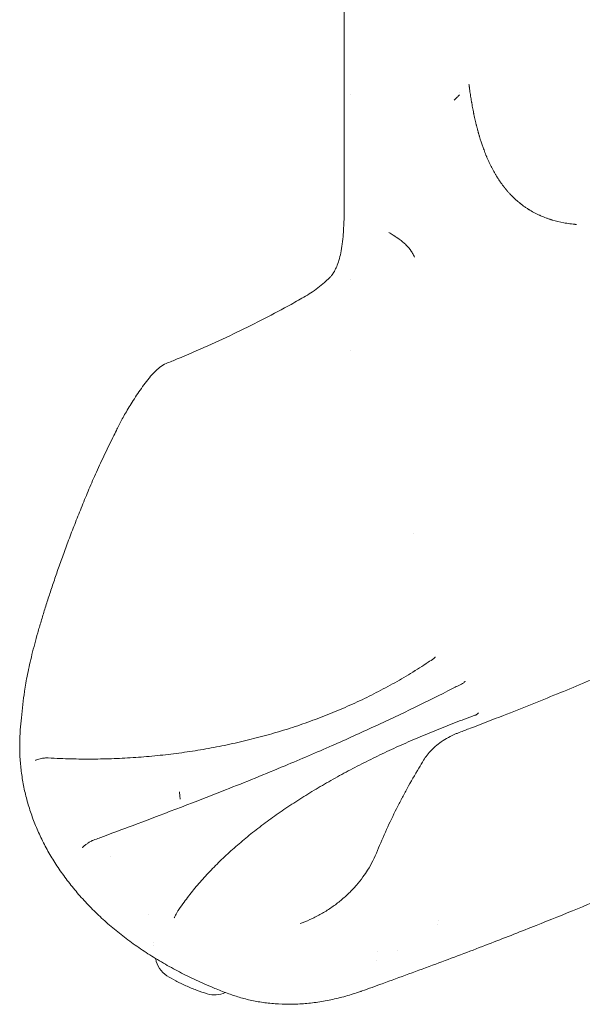
# Model space of a CAD drawing. Units: millimetres. Extents: x 7773 to 33645, y -23257 to -8507.
# Drawn here: x 12487 to 12950, y -15675 to -14865 of the extents above; entities that cross this region are included whole.
import ezdxf

# ---------------------------------------------------------------- set-up
doc = ezdxf.new("R2010")
doc.units = ezdxf.units.MM

# ---------------------------------------------------------------- blocks, each defined once
blk = doc.blocks.new('A$C11A41D07')
at = {"color": 0, "linetype": 'Continuous', "lineweight": 0, "extrusion": (-5.55112e-17, 0.816497, 0.57735)}
for p, q in [((3578.42, -1407.02), (3578.42, -1018.32)), ((3583.5, -1310.62), (3583.5, -1310.63)), ((3673.5, -1308.45), (3673.5, -1308.45)), ((3583.5, -1462.27), (3583.5, -1462.27)), ((3583.5, -1520.54), (3583.5, -1520.54))]:
    blk.add_line(p, q, dxfattribs=at)
at = {"color": 0, "linetype": 'Continuous', "lineweight": 0, "extrusion": (-2.34618e-17, 3.33067e-16, -1)}
blk.add_arc((-3429.74, -1553.04), 15, 39.09869, 40.03127, dxfattribs=at)
at = {"color": 0, "linetype": 'Continuous', "lineweight": 0, "extrusion": (-2.34618e-17, 5.55112e-17, -1)}
blk.add_arc((-3443.24, -2018.15), 20, 301.8395, 351.06967, dxfattribs=at)
at = {"color": 0, "linetype": 'Continuous', "lineweight": 0, "extrusion": (3.20494e-17, 2.22045e-16, -1)}
blk.add_arc((-3471.75, -2030.94), 20, 243.83692, 287.48413, dxfattribs=at)
at = {"color": 0, "linetype": 'Continuous', "lineweight": 0, "extrusion": (8.41094e-17, -9.12855e-17, -1)}
blk.add_ellipse((3628.56, -1758.64), major_axis=(7.33, -25.4), ratio=0.000002, start_param=0, end_param=0.000005, dxfattribs=at)
at = {"color": 0, "linetype": 'Continuous', "lineweight": 0, "extrusion": (-3.7355e-16, 2.92248e-16, -1)}
blk.add_ellipse((3471.75, -2030.94), major_axis=(-6.01, -19.08), ratio=0.391024, start_param=0.000015, end_param=0.000303, dxfattribs=at)
at = {"color": 0, "linetype": 'Continuous', "lineweight": 0}
for points, knots in [([(3681.07, -1301.94), (3681.11, -1302.28), (3681.16, -1302.67), (3681.23, -1303.18), (3681.26, -1303.43), (3681.29, -1303.71), (3681.34, -1304.02), (3681.36, -1304.17), (3681.38, -1304.34), (3681.4, -1304.5), (3681.41, -1304.59), (3681.42, -1304.67), (3681.43, -1304.76), (3681.44, -1304.81), (3681.44, -1304.85), (3681.45, -1304.89), (3681.45, -1304.92), (3681.46, -1304.94), (3681.46, -1304.96), (3681.46, -1304.97), (3681.46, -1304.98), (3681.46, -1305), (3681.46, -1305.01), (3681.47, -1305.02), (3681.47, -1305.03), (3681.63, -1306.27), (3681.77, -1307.28), (3681.88, -1308.06)], [0, 0, 0, 0, 0.25, 0.25, 0.25, 0.375, 0.375, 0.375, 0.4375, 0.4375, 0.4375, 0.46875, 0.46875, 0.46875, 0.484375, 0.484375, 0.484375, 0.492187, 0.492187, 0.492187, 0.496094, 0.496094, 0.496094, 0.5, 0.5, 0.5, 1, 1, 1, 1]), ([(3668.87, -1314.92), (3669.47, -1314.42), (3669.95, -1313.99), (3670.34, -1313.64), (3670.53, -1313.46), (3670.7, -1313.3), (3670.84, -1313.17), (3670.91, -1313.1), (3670.98, -1313.03), (3671.04, -1312.97), (3671.07, -1312.94), (3671.1, -1312.92), (3671.13, -1312.89), (3671.14, -1312.88), (3671.16, -1312.86), (3671.17, -1312.85), (3671.18, -1312.84), (3671.18, -1312.84), (3671.19, -1312.83), (3671.19, -1312.83), (3671.2, -1312.82), (3671.2, -1312.82), (3671.2, -1312.82), (3671.2, -1312.82), (3671.2, -1312.82), (3671.2, -1312.82), (3671.2, -1312.82), (3671.21, -1312.81), (3671.21, -1312.81), (3671.21, -1312.81), (3671.21, -1312.81), (3671.31, -1312.71), (3671.64, -1312.39), (3671.81, -1312.21), (3671.9, -1312.12), (3671.98, -1312.03), (3672.06, -1311.95), (3672.13, -1311.87), (3672.2, -1311.8), (3672.26, -1311.73), (3672.52, -1311.47), (3672.85, -1311.11), (3673.24, -1310.67)], [0, 0, 0, 0, 0.25, 0.25, 0.25, 0.375, 0.375, 0.375, 0.4375, 0.4375, 0.4375, 0.46875, 0.46875, 0.46875, 0.484375, 0.484375, 0.484375, 0.492187, 0.492187, 0.492187, 0.496094, 0.496094, 0.496094, 0.498047, 0.498047, 0.498047, 0.499023, 0.499023, 0.499023, 0.5, 0.5, 0.5, 0.625, 0.625, 0.625, 0.6875, 0.6875, 0.6875, 0.75, 0.75, 0.75, 1, 1, 1, 1]), ([(3681.88, -1308.06), (3682.12, -1309.71), (3682.36, -1311.32), (3682.61, -1312.9), (3682.74, -1313.69), (3682.86, -1314.47), (3682.99, -1315.24), (3683.05, -1315.63), (3683.12, -1316.01), (3683.18, -1316.39), (3683.22, -1316.59), (3683.25, -1316.78), (3683.28, -1316.97), (3683.3, -1317.06), (3683.31, -1317.15), (3683.33, -1317.25), (3683.34, -1317.3), (3683.35, -1317.34), (3683.35, -1317.39), (3683.36, -1317.44), (3683.37, -1317.48), (3683.38, -1317.53), (3683.65, -1319.1), (3683.94, -1320.66), (3684.23, -1322.21), (3684.38, -1322.98), (3684.53, -1323.75), (3684.68, -1324.52), (3684.76, -1324.91), (3684.84, -1325.29), (3684.92, -1325.67), (3684.95, -1325.86), (3684.99, -1326.05), (3685.03, -1326.24), (3685.05, -1326.34), (3685.07, -1326.43), (3685.09, -1326.53), (3685.1, -1326.58), (3685.11, -1326.62), (3685.12, -1326.67), (3685.13, -1326.7), (3685.13, -1326.72), (3685.14, -1326.74), (3685.14, -1326.77), (3685.15, -1326.79), (3685.15, -1326.81), (3685.48, -1328.4), (3685.82, -1329.95), (3686.17, -1331.47), (3686.35, -1332.23), (3686.52, -1332.98), (3686.7, -1333.72), (3686.79, -1334.09), (3686.88, -1334.46), (3686.97, -1334.82), (3687.01, -1335.01), (3687.06, -1335.19), (3687.1, -1335.37), (3687.13, -1335.46), (3687.15, -1335.55), (3687.17, -1335.64), (3687.18, -1335.69), (3687.19, -1335.74), (3687.21, -1335.78), (3687.21, -1335.8), (3687.22, -1335.83), (3687.22, -1335.85), (3687.23, -1335.87), (3687.23, -1335.89), (3687.24, -1335.92), (3687.43, -1336.68), (3687.62, -1337.43), (3687.82, -1338.18), (3687.92, -1338.55), (3688.01, -1338.92), (3688.11, -1339.29), (3688.14, -1339.38), (3688.16, -1339.47), (3688.19, -1339.57), (3688.2, -1339.61), (3688.21, -1339.66), (3688.23, -1339.7), (3688.24, -1339.75), (3688.25, -1339.79), (3688.26, -1339.84), (3688.31, -1340.01), (3688.36, -1340.19), (3688.41, -1340.38), (3688.51, -1340.74), (3688.62, -1341.13), (3688.73, -1341.53), (3688.78, -1341.73), (3688.84, -1341.94), (3688.9, -1342.14), (3688.91, -1342.19), (3688.93, -1342.24), (3688.94, -1342.3), (3688.96, -1342.35), (3688.97, -1342.4), (3688.99, -1342.45), (3689.02, -1342.55), (3689.04, -1342.65), (3689.07, -1342.74), (3689.18, -1343.13), (3689.29, -1343.5), (3689.39, -1343.85), (3689.44, -1344.02), (3689.49, -1344.19), (3689.54, -1344.36), (3689.57, -1344.44), (3689.59, -1344.52), (3689.62, -1344.6), (3689.63, -1344.65), (3689.64, -1344.69), (3689.65, -1344.72), (3689.66, -1344.74), (3689.66, -1344.76), (3689.67, -1344.78), (3689.67, -1344.79), (3689.67, -1344.8), (3689.68, -1344.81), (3689.68, -1344.82), (3689.68, -1344.82), (3689.68, -1344.83), (3689.68, -1344.83), (3689.68, -1344.84), (3689.69, -1344.84), (3690.62, -1347.97), (3691.61, -1350.97), (3692.64, -1353.86), (3693.16, -1355.3), (3693.68, -1356.71), (3694.22, -1358.09), (3694.49, -1358.78), (3694.77, -1359.47), (3695.04, -1360.14), (3695.18, -1360.48), (3695.32, -1360.82), (3695.46, -1361.15), (3695.53, -1361.32), (3695.6, -1361.48), (3695.67, -1361.65), (3695.7, -1361.73), (3695.74, -1361.82), (3695.77, -1361.9), (3695.79, -1361.94), (3695.81, -1361.98), (3695.83, -1362.02), (3695.83, -1362.04), (3695.84, -1362.06), (3695.85, -1362.08), (3695.86, -1362.09), (3695.86, -1362.1), (3695.86, -1362.12), (3695.87, -1362.13), (3695.87, -1362.13), (3695.88, -1362.15), (3696.5, -1363.6), (3697.13, -1365.02), (3697.78, -1366.41), (3698.11, -1367.11), (3698.44, -1367.79), (3698.77, -1368.47), (3698.94, -1368.81), (3699.1, -1369.15), (3699.27, -1369.48), (3699.36, -1369.65), (3699.44, -1369.81), (3699.52, -1369.98), (3699.57, -1370.06), (3699.61, -1370.15), (3699.65, -1370.23), (3699.67, -1370.27), (3699.69, -1370.31), (3699.72, -1370.35), (3699.73, -1370.37), (3699.74, -1370.4), (3699.75, -1370.42), (3699.76, -1370.44), (3699.77, -1370.46), (3699.78, -1370.48), (3700.5, -1371.88), (3701.24, -1373.25), (3702, -1374.6), (3702.39, -1375.27), (3702.77, -1375.93), (3703.16, -1376.58), (3703.36, -1376.91), (3703.55, -1377.24), (3703.75, -1377.56), (3703.85, -1377.72), (3703.95, -1377.88), (3704.05, -1378.04), (3704.1, -1378.12), (3704.15, -1378.2), (3704.2, -1378.28), (3704.22, -1378.32), (3704.25, -1378.36), (3704.27, -1378.4), (3704.29, -1378.42), (3704.3, -1378.44), (3704.31, -1378.46), (3704.32, -1378.48), (3704.34, -1378.5), (3704.35, -1378.52), (3705.2, -1379.88), (3706.06, -1381.19), (3706.96, -1382.47), (3707.4, -1383.11), (3707.85, -1383.74), (3708.31, -1384.36), (3708.54, -1384.68), (3708.77, -1384.98), (3709, -1385.29), (3709.12, -1385.44), (3709.23, -1385.6), (3709.35, -1385.75), (3709.41, -1385.82), (3709.46, -1385.9), (3709.52, -1385.98), (3709.55, -1386.01), (3709.58, -1386.05), (3709.61, -1386.09), (3709.64, -1386.13), (3709.67, -1386.16), (3709.7, -1386.2), (3709.82, -1386.36), (3709.94, -1386.51), (3710.06, -1386.67), (3710.12, -1386.75), (3710.18, -1386.82), (3710.24, -1386.9), (3710.27, -1386.94), (3710.3, -1386.98), (3710.33, -1387.02), (3710.35, -1387.04), (3710.37, -1387.05), (3710.38, -1387.07), (3710.39, -1387.08), (3710.4, -1387.09), (3710.4, -1387.1), (3710.41, -1387.11), (3710.41, -1387.11), (3710.41, -1387.12), (3710.42, -1387.12), (3710.42, -1387.12), (3710.42, -1387.12), (3710.42, -1387.13), (3710.43, -1387.13), (3710.43, -1387.13), (3710.51, -1387.23), (3710.6, -1387.35), (3710.71, -1387.48), (3710.76, -1387.55), (3710.82, -1387.62), (3710.88, -1387.69), (3710.91, -1387.73), (3710.94, -1387.77), (3710.97, -1387.81), (3710.99, -1387.83), (3711, -1387.85), (3711.02, -1387.87), (3711.03, -1387.88), (3711.04, -1387.89), (3711.05, -1387.9), (3711.05, -1387.9), (3711.05, -1387.91), (3711.06, -1387.91), (3711.06, -1387.92), (3711.06, -1387.92), (3711.06, -1387.92), (3711.07, -1387.92), (3711.07, -1387.93), (3711.07, -1387.93), (3711.26, -1388.16), (3711.42, -1388.36), (3711.57, -1388.53), (3711.64, -1388.62), (3711.7, -1388.7), (3711.76, -1388.77), (3711.79, -1388.8), (3711.82, -1388.84), (3711.85, -1388.87), (3711.86, -1388.89), (3711.88, -1388.9), (3711.89, -1388.92), (3711.9, -1388.93), (3711.9, -1388.93), (3711.91, -1388.94), (3711.91, -1388.95), (3711.92, -1388.95), (3711.92, -1388.95), (3711.92, -1388.96), (3711.92, -1388.96), (3711.93, -1388.96), (3712.06, -1389.12), (3712.18, -1389.27), (3712.31, -1389.42), (3712.38, -1389.49), (3712.44, -1389.57), (3712.51, -1389.64), (3712.57, -1389.72), (3712.63, -1389.79), (3712.7, -1389.87), (3713.22, -1390.47), (3713.75, -1391.07), (3714.29, -1391.65), (3714.56, -1391.94), (3714.83, -1392.23), (3715.1, -1392.52), (3715.24, -1392.67), (3715.38, -1392.81), (3715.51, -1392.95), (3715.58, -1393.02), (3715.65, -1393.09), (3715.72, -1393.17), (3715.75, -1393.2), (3715.79, -1393.24), (3715.82, -1393.27), (3715.86, -1393.31), (3715.89, -1393.34), (3715.93, -1393.38), (3717.06, -1394.54), (3718.22, -1395.67), (3719.42, -1396.75), (3720.02, -1397.29), (3720.62, -1397.83), (3721.23, -1398.35), (3721.54, -1398.61), (3721.85, -1398.87), (3722.16, -1399.12), (3722.31, -1399.25), (3722.47, -1399.38), (3722.62, -1399.51), (3722.7, -1399.57), (3722.78, -1399.63), (3722.86, -1399.7), (3722.94, -1399.76), (3723.01, -1399.82), (3723.09, -1399.88), (3724.37, -1400.9), (3725.68, -1401.89), (3727.03, -1402.83), (3727.71, -1403.3), (3728.39, -1403.76), (3729.08, -1404.21), (3729.43, -1404.43), (3729.77, -1404.65), (3730.13, -1404.87), (3730.3, -1404.98), (3730.48, -1405.09), (3730.65, -1405.2), (3730.74, -1405.25), (3730.83, -1405.31), (3730.92, -1405.36), (3731.01, -1405.42), (3731.1, -1405.47), (3731.18, -1405.52), (3732.59, -1406.37), (3734.03, -1407.18), (3735.51, -1407.95), (3736.25, -1408.33), (3737, -1408.71), (3737.76, -1409.07), (3738.14, -1409.25), (3738.53, -1409.43), (3738.91, -1409.61), (3739.1, -1409.7), (3739.3, -1409.78), (3739.49, -1409.87), (3739.59, -1409.91), (3739.68, -1409.96), (3739.78, -1410), (3739.83, -1410.02), (3739.88, -1410.04), (3739.93, -1410.06), (3739.98, -1410.09), (3740.03, -1410.11), (3740.07, -1410.13), (3741.57, -1410.79), (3743.11, -1411.41), (3744.69, -1411.99), (3745.48, -1412.28), (3746.28, -1412.56), (3747.09, -1412.83), (3747.5, -1412.96), (3747.91, -1413.09), (3748.32, -1413.22), (3748.52, -1413.29), (3748.73, -1413.35), (3748.93, -1413.42), (3749.04, -1413.45), (3749.14, -1413.48), (3749.24, -1413.51), (3749.3, -1413.53), (3749.35, -1413.54), (3749.4, -1413.56), (3749.43, -1413.57), (3749.45, -1413.57), (3749.48, -1413.58), (3749.49, -1413.59), (3749.5, -1413.59), (3749.52, -1413.59), (3749.53, -1413.6), (3749.54, -1413.6), (3749.55, -1413.6), (3752.56, -1414.5), (3755.72, -1415.27), (3759.03, -1415.88), (3760.68, -1416.19), (3762.37, -1416.46), (3764.1, -1416.68), (3764.96, -1416.8), (3765.84, -1416.9), (3766.72, -1417), (3766.94, -1417.02), (3767.16, -1417.04), (3767.38, -1417.06), (3767.49, -1417.07), (3767.6, -1417.08), (3767.71, -1417.1), (3767.77, -1417.1), (3767.83, -1417.11), (3767.88, -1417.11), (3767.91, -1417.11), (3767.94, -1417.12), (3767.96, -1417.12), (3767.98, -1417.12), (3767.99, -1417.12), (3768.01, -1417.12), (3768.01, -1417.12), (3768.02, -1417.12), (3768.03, -1417.13), (3768.03, -1417.13), (3768.04, -1417.13), (3768.05, -1417.13), (3768.18, -1417.14), (3768.3, -1417.15), (3768.41, -1417.16), (3768.47, -1417.16), (3768.52, -1417.17), (3768.57, -1417.17), (3768.6, -1417.18), (3768.62, -1417.18), (3768.65, -1417.18), (3768.66, -1417.18), (3768.67, -1417.18), (3768.68, -1417.18), (3768.69, -1417.18), (3768.69, -1417.18), (3768.7, -1417.19), (3768.7, -1417.19), (3768.71, -1417.19), (3768.71, -1417.19), (3768.71, -1417.19), (3768.71, -1417.19), (3768.71, -1417.19), (3768.72, -1417.19), (3768.72, -1417.19), (3768.72, -1417.19), (3769.08, -1417.22), (3769.3, -1417.24), (3769.39, -1417.24)], [0, 0, 0, 0, 0.03125, 0.03125, 0.03125, 0.046875, 0.046875, 0.046875, 0.054688, 0.054688, 0.054688, 0.058594, 0.058594, 0.058594, 0.060547, 0.060547, 0.060547, 0.061523, 0.061523, 0.061523, 0.0625, 0.0625, 0.0625, 0.09375, 0.09375, 0.09375, 0.109375, 0.109375, 0.109375, 0.117188, 0.117188, 0.117188, 0.121094, 0.121094, 0.121094, 0.123047, 0.123047, 0.123047, 0.124023, 0.124023, 0.124023, 0.124512, 0.124512, 0.124512, 0.125, 0.125, 0.125, 0.15625, 0.15625, 0.15625, 0.171875, 0.171875, 0.171875, 0.179688, 0.179688, 0.179688, 0.183594, 0.183594, 0.183594, 0.185547, 0.185547, 0.185547, 0.186523, 0.186523, 0.186523, 0.187012, 0.187012, 0.187012, 0.1875, 0.1875, 0.1875, 0.203125, 0.203125, 0.203125, 0.210938, 0.210938, 0.210938, 0.212891, 0.212891, 0.212891, 0.213867, 0.213867, 0.213867, 0.214844, 0.214844, 0.214844, 0.21875, 0.21875, 0.21875, 0.226563, 0.226563, 0.226563, 0.230469, 0.230469, 0.230469, 0.231445, 0.231445, 0.231445, 0.232422, 0.232422, 0.232422, 0.234375, 0.234375, 0.234375, 0.242188, 0.242188, 0.242188, 0.246094, 0.246094, 0.246094, 0.248047, 0.248047, 0.248047, 0.249023, 0.249023, 0.249023, 0.249512, 0.249512, 0.249512, 0.249756, 0.249756, 0.249756, 0.249878, 0.249878, 0.249878, 0.25, 0.25, 0.25, 0.3125, 0.3125, 0.3125, 0.34375, 0.34375, 0.34375, 0.359375, 0.359375, 0.359375, 0.367188, 0.367188, 0.367188, 0.371094, 0.371094, 0.371094, 0.373047, 0.373047, 0.373047, 0.374023, 0.374023, 0.374023, 0.374512, 0.374512, 0.374512, 0.374756, 0.374756, 0.374756, 0.375, 0.375, 0.375, 0.40625, 0.40625, 0.40625, 0.421875, 0.421875, 0.421875, 0.429688, 0.429688, 0.429688, 0.433594, 0.433594, 0.433594, 0.435547, 0.435547, 0.435547, 0.436523, 0.436523, 0.436523, 0.437012, 0.437012, 0.437012, 0.4375, 0.4375, 0.4375, 0.46875, 0.46875, 0.46875, 0.484375, 0.484375, 0.484375, 0.492188, 0.492188, 0.492188, 0.496094, 0.496094, 0.496094, 0.498047, 0.498047, 0.498047, 0.499023, 0.499023, 0.499023, 0.499512, 0.499512, 0.499512, 0.5, 0.5, 0.5, 0.53125, 0.53125, 0.53125, 0.546875, 0.546875, 0.546875, 0.554688, 0.554688, 0.554688, 0.558594, 0.558594, 0.558594, 0.560547, 0.560547, 0.560547, 0.561523, 0.561523, 0.561523, 0.5625, 0.5625, 0.5625, 0.566406, 0.566406, 0.566406, 0.568359, 0.568359, 0.568359, 0.569336, 0.569336, 0.569336, 0.569824, 0.569824, 0.569824, 0.570068, 0.570068, 0.570068, 0.57019, 0.57019, 0.57019, 0.570251, 0.570251, 0.570251, 0.570313, 0.570313, 0.570313, 0.574219, 0.574219, 0.574219, 0.576172, 0.576172, 0.576172, 0.577148, 0.577148, 0.577148, 0.577637, 0.577637, 0.577637, 0.577881, 0.577881, 0.577881, 0.578003, 0.578003, 0.578003, 0.578064, 0.578064, 0.578064, 0.578125, 0.578125, 0.578125, 0.582031, 0.582031, 0.582031, 0.583984, 0.583984, 0.583984, 0.584961, 0.584961, 0.584961, 0.585449, 0.585449, 0.585449, 0.585693, 0.585693, 0.585693, 0.585815, 0.585815, 0.585815, 0.585938, 0.585938, 0.585938, 0.589844, 0.589844, 0.589844, 0.591797, 0.591797, 0.591797, 0.59375, 0.59375, 0.59375, 0.609375, 0.609375, 0.609375, 0.617188, 0.617188, 0.617188, 0.621094, 0.621094, 0.621094, 0.623047, 0.623047, 0.623047, 0.624023, 0.624023, 0.624023, 0.625, 0.625, 0.625, 0.65625, 0.65625, 0.65625, 0.671875, 0.671875, 0.671875, 0.679688, 0.679688, 0.679688, 0.683594, 0.683594, 0.683594, 0.685547, 0.685547, 0.685547, 0.6875, 0.6875, 0.6875, 0.71875, 0.71875, 0.71875, 0.734375, 0.734375, 0.734375, 0.742188, 0.742188, 0.742188, 0.746094, 0.746094, 0.746094, 0.748047, 0.748047, 0.748047, 0.75, 0.75, 0.75, 0.78125, 0.78125, 0.78125, 0.796875, 0.796875, 0.796875, 0.804688, 0.804688, 0.804688, 0.808594, 0.808594, 0.808594, 0.810547, 0.810547, 0.810547, 0.811523, 0.811523, 0.811523, 0.8125, 0.8125, 0.8125, 0.84375, 0.84375, 0.84375, 0.859375, 0.859375, 0.859375, 0.867187, 0.867187, 0.867187, 0.871094, 0.871094, 0.871094, 0.873047, 0.873047, 0.873047, 0.874023, 0.874023, 0.874023, 0.874512, 0.874512, 0.874512, 0.874756, 0.874756, 0.874756, 0.875, 0.875, 0.875, 0.9375, 0.9375, 0.9375, 0.96875, 0.96875, 0.96875, 0.984375, 0.984375, 0.984375, 0.988281, 0.988281, 0.988281, 0.990234, 0.990234, 0.990234, 0.991211, 0.991211, 0.991211, 0.991699, 0.991699, 0.991699, 0.991943, 0.991943, 0.991943, 0.992065, 0.992065, 0.992065, 0.992187, 0.992187, 0.992187, 0.994141, 0.994141, 0.994141, 0.995117, 0.995117, 0.995117, 0.995605, 0.995605, 0.995605, 0.99585, 0.99585, 0.99585, 0.995972, 0.995972, 0.995972, 0.996033, 0.996033, 0.996033, 0.996063, 0.996063, 0.996063, 0.996094, 0.996094, 0.996094, 1, 1, 1, 1]), ([(3673.1, -1835.07), (3676.13, -1833.92), (3679.16, -1832.77), (3691.32, -1828.13), (3700.44, -1824.6), (3724.3, -1815.26), (3739.04, -1809.37), (3767.49, -1797.73), (3781.21, -1791.99), (3807.84, -1780.54), (3820.75, -1774.85), (3845.36, -1763.62), (3857.07, -1758.12), (3878.79, -1747.53), (3888.83, -1742.48), (3907.55, -1732.72), (3916.26, -1728.03), (3932.66, -1718.9), (3940.37, -1714.46), (3955.02, -1705.74), (3961.98, -1701.47), (3975.28, -1693.01), (3981.65, -1688.84), (3993.84, -1680.56), (3999.68, -1676.46), (4010.93, -1668.31), (4016.34, -1664.25), (4026.97, -1656.03), (4032.18, -1651.86), (4042.56, -1643.32), (4047.71, -1638.94), (4057.93, -1629.99), (4063, -1625.41), (4073.03, -1616.08), (4077.99, -1611.32), (4087.82, -1601.6), (4092.69, -1596.65), (4102.31, -1586.55), (4107.08, -1581.41), (4116.41, -1571.01), (4120.99, -1565.75), (4129.91, -1555.17), (4134.26, -1549.85), (4142.71, -1539.16), (4146.81, -1533.79), (4154.78, -1523.01), (4158.64, -1517.6), (4166.11, -1506.74), (4169.72, -1501.29), (4176.68, -1490.36), (4180.05, -1484.87), (4186.53, -1473.83), (4189.66, -1468.28), (4195.67, -1457.12), (4198.56, -1451.53), (4204.09, -1440.26), (4206.74, -1434.58), (4211.82, -1423.14), (4214.25, -1417.37), (4218.86, -1405.75), (4221.05, -1399.91), (4225.19, -1388.13), (4227.15, -1382.21), (4230.8, -1370.29), (4232.5, -1364.3), (4235.66, -1352.25), (4237.11, -1346.19), (4239.76, -1334.03), (4240.95, -1327.92), (4242.32, -1320.04), (4242.62, -1318.27), (4242.91, -1316.49)], [0.045528, 0.045528, 0.045528, 0.045528, 10.000012, 10.000012, 40.00038, 40.00038, 88.603289, 88.603289, 134.052251, 134.052251, 177.135881, 177.135881, 216.662201, 216.662201, 251.07516, 251.07516, 281.459776, 281.459776, 308.902466, 308.902466, 334.242251, 334.242251, 358.003218, 358.003218, 380.45804, 380.45804, 401.918345, 401.918345, 423.280001, 423.280001, 445.09865, 445.09865, 467.299693, 467.299693, 489.884166, 489.884166, 512.890535, 512.890535, 536.339213, 536.339213, 559.89344, 559.89344, 583.378138, 583.378138, 606.733743, 606.733743, 629.975035, 629.975035, 653.082817, 653.082817, 676.087262, 676.087262, 699.139278, 699.139278, 722.150121, 722.150121, 745.257115, 745.257115, 768.583153, 768.583153, 792.018548, 792.018548, 815.636575, 815.636575, 839.345322, 839.345322, 863.202613, 863.202613, 887.116579, 887.116579, 894.032635, 894.032635, 894.032635, 894.032635]), ([(3566.8, -1460.63), (3567.41, -1460.02), (3568, -1459.32), (3569.21, -1457.72), (3569.81, -1456.78), (3571.09, -1454.55), (3571.73, -1453.23), (3573, -1450.23), (3573.6, -1448.52), (3574.74, -1444.77), (3575.25, -1442.7), (3576.17, -1438.23), (3576.57, -1435.82), (3577.25, -1430.64), (3577.52, -1427.89), (3577.84, -1423.59), (3577.94, -1422.03), (3578.2, -1417.06), (3578.3, -1413.67), (3578.39, -1409.22), (3578.41, -1408.13), (3578.42, -1407.03)], [0, 0, 0, 0, 2.872903, 2.872903, 6.303002, 6.303002, 10.781486, 10.781486, 16.301856, 16.301856, 22.843057, 22.843057, 30.431964, 30.431964, 39.156014, 39.156014, 44.128279, 44.128279, 55.105622, 55.105622, 58.718053, 58.718053, 58.718053, 58.718053]), ([(3636.3, -1444.07), (3635.83, -1443.02), (3635.31, -1442), (3634.75, -1441.03), (3634.46, -1440.55), (3634.17, -1440.07), (3633.86, -1439.61), (3633.7, -1439.38), (3633.55, -1439.15), (3633.39, -1438.92), (3633.31, -1438.81), (3633.23, -1438.7), (3633.15, -1438.59), (3633.11, -1438.53), (3633.07, -1438.47), (3633.03, -1438.42), (3633.01, -1438.39), (3632.99, -1438.36), (3632.97, -1438.34), (3632.96, -1438.32), (3632.95, -1438.31), (3632.94, -1438.29), (3632.93, -1438.28), (3632.92, -1438.27), (3632.9, -1438.25), (3632.56, -1437.78), (3632.19, -1437.32), (3631.82, -1436.87), (3631.63, -1436.65), (3631.44, -1436.42), (3631.25, -1436.2), (3631.15, -1436.09), (3631.06, -1435.98), (3630.96, -1435.87), (3630.91, -1435.82), (3630.86, -1435.76), (3630.81, -1435.71), (3630.79, -1435.68), (3630.76, -1435.66), (3630.74, -1435.63), (3630.71, -1435.6), (3630.69, -1435.57), (3630.66, -1435.55), (3630.25, -1435.1), (3629.83, -1434.66), (3629.4, -1434.23), (3628.97, -1433.8), (3628.52, -1433.38), (3628.07, -1432.97), (3627.15, -1432.13), (3626.19, -1431.33), (3625.19, -1430.54), (3624.69, -1430.15), (3624.18, -1429.76), (3623.66, -1429.38), (3623.4, -1429.19), (3623.14, -1429), (3622.87, -1428.81), (3622.74, -1428.71), (3622.61, -1428.62), (3622.47, -1428.52), (3622.34, -1428.43), (3622.2, -1428.33), (3622.07, -1428.24), (3621.53, -1427.86), (3620.99, -1427.49), (3620.43, -1427.12), (3620.15, -1426.94), (3619.87, -1426.75), (3619.58, -1426.57), (3619.44, -1426.47), (3619.3, -1426.38), (3619.15, -1426.29), (3619.08, -1426.24), (3619.01, -1426.2), (3618.94, -1426.15), (3618.9, -1426.13), (3618.87, -1426.11), (3618.83, -1426.08), (3618.79, -1426.06), (3618.76, -1426.03), (3618.72, -1426.01), (3617.62, -1425.31), (3616.45, -1424.6), (3615.23, -1423.87)], [0, 0, 0, 0, 0.125, 0.125, 0.125, 0.1875, 0.1875, 0.1875, 0.21875, 0.21875, 0.21875, 0.234375, 0.234375, 0.234375, 0.242188, 0.242188, 0.242188, 0.246094, 0.246094, 0.246094, 0.248047, 0.248047, 0.248047, 0.25, 0.25, 0.25, 0.3125, 0.3125, 0.3125, 0.34375, 0.34375, 0.34375, 0.359375, 0.359375, 0.359375, 0.367188, 0.367188, 0.367188, 0.371094, 0.371094, 0.371094, 0.375, 0.375, 0.375, 0.4375, 0.4375, 0.4375, 0.5, 0.5, 0.5, 0.625, 0.625, 0.625, 0.6875, 0.6875, 0.6875, 0.71875, 0.71875, 0.71875, 0.734375, 0.734375, 0.734375, 0.75, 0.75, 0.75, 0.8125, 0.8125, 0.8125, 0.84375, 0.84375, 0.84375, 0.859375, 0.859375, 0.859375, 0.867188, 0.867188, 0.867188, 0.871094, 0.871094, 0.871094, 0.875, 0.875, 0.875, 1, 1, 1, 1]), ([(3546.72, -1476.18), (3548.66, -1475.05), (3550.59, -1473.83), (3554.39, -1471.24), (3556.27, -1469.85), (3559.94, -1466.95), (3561.72, -1465.42), (3564.59, -1462.8), (3565.71, -1461.73), (3566.79, -1460.64)], [0, 0, 0, 0, 6.816616, 6.816616, 13.810961, 13.810961, 20.873526, 20.873526, 25.576677, 25.576677, 25.576677, 25.576677]), ([(3432.1, -1531.63), (3435.11, -1530.4), (3438.13, -1529.16), (3449.54, -1524.4), (3457.91, -1520.79), (3474.3, -1513.45), (3482.32, -1509.74), (3497.92, -1502.24), (3505.51, -1498.46), (3520.33, -1490.82), (3527.57, -1486.96), (3538.76, -1480.76), (3542.75, -1478.49), (3546.72, -1476.18)], [0.027989, 0.027989, 0.027989, 0.027989, 10.000131, 10.000131, 37.845599, 37.845599, 64.720746, 64.720746, 90.425125, 90.425125, 115.235114, 115.235114, 129.070753, 129.070753, 129.070753, 129.070753]), ([(3418.26, -1543.39), (3419.66, -1541.72), (3421.06, -1540.15), (3423.9, -1537.24), (3425.33, -1535.91), (3428.41, -1533.54), (3430.11, -1532.44), (3432.11, -1531.62)], [0, 0, 0, 0, 8.068393, 8.068393, 16.037936, 16.037936, 23.300723, 23.300723, 23.300723, 23.300723]), ([(3392.1, -1584.67), (3392.75, -1583.3), (3393.46, -1581.9), (3394.95, -1579.04), (3395.75, -1577.56), (3397.46, -1574.47), (3398.37, -1572.85), (3400.33, -1569.51), (3401.37, -1567.77), (3403.57, -1564.19), (3404.73, -1562.36), (3407.15, -1558.63), (3408.42, -1556.74), (3411.02, -1552.96), (3412.36, -1551.08), (3415.16, -1547.29), (3416.64, -1545.38), (3418.1, -1543.58)], [0, 0, 0, 0, 4.812748, 4.812748, 9.866481, 9.866481, 15.41294, 15.41294, 21.52682, 21.52682, 28.202772, 28.202772, 35.405552, 35.405552, 43.001597, 43.001597, 51.330954, 51.330954, 51.330954, 51.330954]), ([(3388.32, -1592.35), (3389.29, -1590.42), (3390.23, -1588.51), (3391.47, -1585.97), (3391.78, -1585.32), (3392.1, -1584.67)], [0, 0, 0, 0, 6.599385, 6.599385, 8.934969, 8.934969, 8.934969, 8.934969]), ([(3315.61, -1801.12), (3315.9, -1799), (3316.25, -1796.79), (3317.06, -1792.1), (3317.53, -1789.61), (3318.56, -1784.49), (3319.13, -1781.87), (3320.36, -1776.48), (3321.02, -1773.72), (3322.42, -1768.06), (3323.17, -1765.16), (3324.75, -1759.23), (3325.59, -1756.21), (3327.34, -1750.01), (3328.27, -1746.84), (3330.2, -1740.36), (3331.21, -1737.05), (3333.32, -1730.28), (3334.42, -1726.83), (3336.72, -1719.75), (3337.92, -1716.13), (3340.42, -1708.74), (3341.72, -1704.95), (3344.43, -1697.21), (3345.84, -1693.25), (3348.78, -1685.16), (3350.31, -1681.02), (3353.49, -1672.56), (3355.15, -1668.24), (3358.58, -1659.45), (3360.36, -1654.97), (3364.03, -1645.89), (3365.93, -1641.29), (3369.81, -1632.03), (3371.82, -1627.37), (3376.14, -1617.76), (3378.42, -1612.83), (3383.22, -1602.7), (3385.75, -1597.51), (3388.32, -1592.35)], [0, 0, 0, 0, 10.006552, 10.006552, 20.508472, 20.508472, 30.910364, 30.910364, 41.284136, 41.284136, 51.705523, 51.705523, 62.197071, 62.197071, 72.876521, 72.876521, 83.780688, 83.780688, 94.992957, 94.992957, 106.604612, 106.604612, 118.676278, 118.676278, 131.302035, 131.302035, 144.527598, 144.527598, 158.411723, 158.411723, 172.938521, 172.938521, 188.036147, 188.036147, 203.527208, 203.527208, 220.011351, 220.011351, 237.605781, 237.605781, 237.605781, 237.605781]), ([(4139.5, -1741.06), (4139.5, -1741.06), (4139.5, -1741.06), (4139.5, -1741.06), (4139.5, -1741.06), (4139.5, -1741.06), (4139.5, -1741.06), (4139.5, -1741.06), (4139.5, -1741.06), (4139.5, -1741.06), (4139.5, -1741.06), (4139.5, -1741.06), (4139.5, -1741.06), (4139.5, -1741.06), (4139.5, -1741.06), (4139.5, -1741.06), (4139.5, -1741.06), (4139.5, -1741.06), (4139.5, -1741.06), (4139.5, -1741.06), (4139.5, -1741.07), (4139.49, -1741.08), (4139.48, -1741.08), (4139.46, -1741.11), (4139.44, -1741.13), (4139.36, -1741.21), (4139.31, -1741.27), (4139.09, -1741.51), (4138.92, -1741.7), (4138.26, -1742.43), (4137.76, -1742.97), (4135.75, -1745.16), (4134.24, -1746.79), (4128.17, -1753.31), (4123.53, -1758.16), (4113.62, -1768.29), (4108.32, -1773.55), (4097.62, -1783.88), (4092.23, -1788.95), (4081.38, -1798.86), (4075.91, -1803.72), (4064.9, -1813.23), (4059.35, -1817.88), (4048.17, -1826.99), (4042.55, -1831.44), (4031.22, -1840.14), (4025.52, -1844.4), (4013.9, -1852.8), (4007.98, -1856.95), (3995.62, -1865.36), (3989.18, -1869.61), (3975.68, -1878.24), (3968.63, -1882.61), (3954.05, -1891.37), (3946.52, -1895.75), (3930.9, -1904.57), (3922.79, -1909.01), (3905.94, -1917.96), (3897.19, -1922.46), (3879.04, -1931.53), (3869.63, -1936.1), (3850.28, -1945.24), (3840.32, -1949.8), (3819.9, -1958.94), (3809.43, -1963.51), (3788.02, -1972.65), (3777.08, -1977.22), (3754.78, -1986.37), (3743.41, -1990.95), (3719.59, -2000.41), (3707.12, -2005.27), (3681.01, -2015.3), (3667.37, -2020.45), (3639.02, -2031), (3624.32, -2036.38), (3604.11, -2043.69), (3598.61, -2045.67), (3593.1, -2047.65)], [0, 0, 0, 0, 0.0002, 0.0002, 0.000237, 0.000237, 0.000328, 0.000328, 0.000374, 0.000374, 0.000414, 0.000414, 0.000534, 0.000534, 0.000894, 0.000894, 0.001974, 0.001974, 0.005214, 0.005214, 0.014934, 0.014934, 0.044094, 0.044094, 0.131574, 0.131574, 0.394014, 0.394014, 1.181334, 1.181334, 3.543297, 3.543297, 10.629264, 10.629264, 31.889381, 31.889381, 55.387822, 55.387822, 78.477712, 78.477712, 101.133631, 101.133631, 123.448874, 123.448874, 145.422003, 145.422003, 167.092234, 167.092234, 189.059611, 189.059611, 212.466538, 212.466538, 237.590606, 237.590606, 263.927724, 263.927724, 291.859169, 291.859169, 321.590809, 321.590809, 353.204365, 353.204365, 386.338957, 386.338957, 420.968775, 420.968775, 456.98284, 456.98284, 494.313738, 494.313738, 535.168817, 535.168817, 579.822326, 579.822326, 627.853668, 627.853668, 645.836987, 645.836987, 645.836987, 645.836987]), ([(3652.12, -1774.2), (3652.4, -1774.01), (3652.64, -1773.81), (3653.02, -1773.44), (3653.16, -1773.27), (3653.33, -1773.03), (3653.36, -1772.95), (3653.38, -1772.91), (3653.38, -1772.91), (3653.38, -1772.9)], [0, 0, 0, 0, 1.198009, 1.198009, 2.403543, 2.403543, 3.528759, 3.528759, 3.660941, 3.660941, 3.660941, 3.660941]), ([(3335.15, -1856.02), (3338.4, -1856.2), (3341.66, -1856.36), (3350.79, -1856.72), (3356.67, -1856.87), (3368.47, -1856.97), (3374.39, -1856.94), (3386.24, -1856.68), (3392.18, -1856.45), (3404.05, -1855.82), (3409.99, -1855.41), (3421.87, -1854.41), (3427.8, -1853.81), (3439.65, -1852.42), (3445.57, -1851.63), (3457.38, -1849.85), (3463.26, -1848.87), (3474.99, -1846.71), (3480.84, -1845.53), (3492.47, -1842.98), (3498.25, -1841.61), (3509.76, -1838.68), (3515.49, -1837.11), (3526.86, -1833.79), (3532.5, -1832.03), (3543.7, -1828.32), (3549.26, -1826.36), (3560.28, -1822.27), (3565.74, -1820.12), (3576.55, -1815.64), (3581.9, -1813.3), (3592.49, -1808.44), (3597.73, -1805.92), (3608.07, -1800.69), (3613.17, -1797.97), (3623.25, -1792.37), (3628.22, -1789.47), (3638.02, -1783.5), (3642.85, -1780.43), (3649.11, -1776.25), (3650.62, -1775.23), (3652.12, -1774.2)], [0, 0, 0, 0, 10.00077, 10.00077, 27.951725, 27.951725, 45.87318, 45.87318, 63.804825, 63.804825, 81.718153, 81.718153, 99.624253, 99.624253, 117.530658, 117.530658, 135.430407, 135.430407, 153.332541, 153.332541, 171.220877, 171.220877, 189.126839, 189.126839, 207.032807, 207.032807, 224.947361, 224.947361, 242.885841, 242.885841, 260.843829, 260.843829, 278.832629, 278.832629, 296.841196, 296.841196, 314.900617, 314.900617, 333.000938, 333.000938, 338.801245, 338.801245, 338.801245, 338.801245]), ([(3372.4, -1923.55), (3375.39, -1922.44), (3378.38, -1921.34), (3390.32, -1916.9), (3399.28, -1913.57), (3432.46, -1901.13), (3456.67, -1891.89), (3497.17, -1875.86), (3513.49, -1869.25), (3542.72, -1857.03), (3555.63, -1851.5), (3580.16, -1840.7), (3591.79, -1835.46), (3614.34, -1825.04), (3625.26, -1819.86), (3646.64, -1809.48), (3657.12, -1804.28), (3670.31, -1797.56), (3673.07, -1796.14), (3675.82, -1794.72)], [0, 0, 0, 0, 10.000001, 10.000001, 40.00004, 40.00004, 121.188364, 121.188364, 176.130753, 176.130753, 219.764516, 219.764516, 259.231597, 259.231597, 296.488356, 296.488356, 332.408136, 332.408136, 341.9131, 341.9131, 341.9131, 341.9131]), ([(3675.82, -1794.72), (3676.18, -1794.54), (3676.5, -1794.33), (3677.05, -1793.93), (3677.27, -1793.72), (3677.59, -1793.38), (3677.69, -1793.24), (3677.8, -1793.06), (3677.82, -1793.01), (3677.83, -1792.99)], [0, 0, 0, 0, 1.261272, 1.261272, 2.505872, 2.505872, 3.670305, 3.670305, 4.559986, 4.559986, 4.559986, 4.559986]), ([(3312.13, -1832.96), (3312.39, -1829.66), (3312.69, -1826.36), (3313.72, -1815.78), (3314.58, -1808.51), (3315.59, -1801.26)], [0, 0, 0, 0, 10.0004, 10.0004, 32.061113, 32.061113, 32.061113, 32.061113]), ([(3442.5, -1980.54), (3443.87, -1978.55), (3445.28, -1976.57), (3449.25, -1971.17), (3451.89, -1967.76), (3457.42, -1961.02), (3460.3, -1957.67), (3466.3, -1951.05), (3469.42, -1947.76), (3475.87, -1941.27), (3479.21, -1938.05), (3486.11, -1931.69), (3489.67, -1928.54), (3496.99, -1922.32), (3500.76, -1919.25), (3508.48, -1913.17), (3512.44, -1910.18), (3520.55, -1904.25), (3524.7, -1901.33), (3533.18, -1895.56), (3537.5, -1892.72), (3546.31, -1887.1), (3550.8, -1884.34), (3559.94, -1878.88), (3564.58, -1876.19), (3574.02, -1870.9), (3578.81, -1868.29), (3588.52, -1863.16), (3593.45, -1860.63), (3603.43, -1855.66), (3608.48, -1853.21), (3618.71, -1848.41), (3623.88, -1846.04), (3634.33, -1841.41), (3639.61, -1839.13), (3650.27, -1834.67), (3655.66, -1832.48), (3666.52, -1828.2), (3671.99, -1826.1), (3680.34, -1823.01), (3683.18, -1821.97), (3686.02, -1820.95)], [0, 0, 0, 0, 10.00087, 10.00087, 27.416503, 27.416503, 44.826665, 44.826665, 62.268671, 62.268671, 79.714192, 79.714192, 97.16585, 97.16585, 114.618557, 114.618557, 132.069728, 132.069728, 149.524422, 149.524422, 166.959892, 166.959892, 184.405646, 184.405646, 201.845991, 201.845991, 219.295002, 219.295002, 236.759182, 236.759182, 254.250028, 254.250028, 271.777349, 271.777349, 289.341283, 289.341283, 306.966829, 306.966829, 324.662559, 324.662559, 333.762583, 333.762583, 333.762583, 333.762583]), ([(3686.02, -1820.95), (3686.44, -1820.8), (3686.85, -1820.61), (3687.56, -1820.22), (3687.87, -1820.01), (3688.37, -1819.61), (3688.57, -1819.42), (3688.83, -1819.11), (3688.91, -1818.99), (3688.97, -1818.87), (3688.99, -1818.84), (3688.99, -1818.83)], [0, 0, 0, 0, 1.341083, 1.341083, 2.645905, 2.645905, 3.883567, 3.883567, 5.044857, 5.044857, 5.706976, 5.706976, 5.706976, 5.706976]), ([(3311.6, -1846.23), (3311.6, -1844.04), (3311.65, -1841.85), (3311.82, -1837.43), (3311.95, -1835.19), (3312.13, -1832.96)], [0, 0, 0, 0, 10.000799, 10.000799, 20.208278, 20.208278, 20.208278, 20.208278]), ([(3625.72, -1889.43), (3627.18, -1886.68), (3628.66, -1883.94), (3633.29, -1875.54), (3636.53, -1869.91), (3641.15, -1862.15), (3642.45, -1860), (3645.5, -1855.04), (3647.59, -1852.2), (3651.01, -1848.65), (3652.14, -1847.58), (3654.91, -1845.18), (3656.59, -1843.9), (3660.19, -1841.42), (3662.13, -1840.25), (3666.23, -1838.02), (3668.43, -1836.97), (3671.45, -1835.71), (3672.53, -1835.28), (3673.06, -1835.08)], [0, 0, 0, 0, 10.000433, 10.000433, 30.735448, 30.735448, 38.708126, 38.708126, 49.18279, 49.18279, 54.002883, 54.002883, 60.588501, 60.588501, 67.65381, 67.65381, 75.241001, 75.241001, 77.938167, 77.938167, 77.938167, 77.938167]), ([(3593.02, -2047.68), (3593.02, -2047.68), (3593.02, -2047.68), (3593.02, -2047.68), (3593.02, -2047.68), (3593.02, -2047.68), (3593.02, -2047.68), (3593.02, -2047.68), (3593.02, -2047.68), (3593.02, -2047.68), (3593.02, -2047.68), (3593.02, -2047.68), (3593.02, -2047.68), (3593.02, -2047.68), (3593.01, -2047.68), (3593.01, -2047.68), (3593.01, -2047.68), (3593, -2047.68), (3592.99, -2047.69), (3592.96, -2047.7), (3592.93, -2047.71), (3592.84, -2047.74), (3592.77, -2047.77), (3592.48, -2047.87), (3592.26, -2047.95), (3591.4, -2048.25), (3590.75, -2048.48), (3588.16, -2049.36), (3586.2, -2050), (3580.21, -2051.83), (3576.14, -2052.94), (3568.02, -2054.85), (3563.96, -2055.67), (3555.88, -2057), (3551.86, -2057.52), (3543.89, -2058.26), (3539.95, -2058.48), (3532.16, -2058.63), (3528.3, -2058.57), (3520.71, -2058.15), (3516.97, -2057.81), (3509.62, -2056.83), (3506.02, -2056.22), (3498.99, -2054.71), (3495.57, -2053.83), (3488.84, -2051.84), (3485.53, -2050.73), (3478.73, -2048.22), (3475.38, -2046.88), (3469.28, -2044.37), (3466.56, -2043.22), (3459.09, -2039.94), (3454.4, -2037.76), (3445.21, -2033.23), (3440.71, -2030.89), (3431.89, -2026.04), (3427.56, -2023.53), (3419.11, -2018.37), (3414.99, -2015.7), (3406.96, -2010.24), (3403.04, -2007.44), (3395.44, -2001.69), (3391.74, -1998.75), (3384.56, -1992.72), (3381.08, -1989.64), (3374.36, -1983.35), (3371.11, -1980.15), (3364.87, -1973.64), (3361.87, -1970.33), (3356.11, -1963.6), (3353.34, -1960.17), (3348.07, -1953.22), (3345.55, -1949.69), (3340.79, -1942.56), (3338.55, -1938.96), (3334.32, -1931.69), (3332.33, -1928.02), (3328.63, -1920.6), (3326.91, -1916.86), (3323.74, -1909.32), (3322.3, -1905.53), (3319.68, -1897.91), (3318.51, -1894.08), (3316.44, -1886.4), (3315.54, -1882.54), (3314.01, -1874.79), (3313.39, -1870.91), (3312.42, -1863.14), (3312.07, -1859.25), (3311.69, -1852.32), (3311.6, -1849.27), (3311.6, -1846.23)], [0, 0, 0, 0, 0.00005, 0.00005, 0.000062, 0.000062, 0.000102, 0.000102, 0.000222, 0.000222, 0.000582, 0.000582, 0.001662, 0.001662, 0.004902, 0.004902, 0.014622, 0.014622, 0.043782, 0.043782, 0.131262, 0.131262, 0.393702, 0.393702, 1.181023, 1.181023, 3.543006, 3.543006, 10.629519, 10.629519, 25.173023, 25.173023, 39.527536, 39.527536, 53.585875, 53.585875, 67.285877, 67.285877, 80.619508, 80.619508, 93.575674, 93.575674, 106.097229, 106.097229, 118.106426, 118.106426, 130.043394, 130.043394, 142.93926, 142.93926, 153.493641, 153.493641, 172.217882, 172.217882, 190.874152, 190.874152, 209.58691, 209.58691, 228.256927, 228.256927, 246.888738, 246.888738, 265.503511, 265.503511, 284.126674, 284.126674, 302.690204, 302.690204, 321.185654, 321.185654, 339.676289, 339.676289, 358.142971, 358.142971, 376.479961, 376.479961, 394.74697, 394.74697, 412.960387, 412.960387, 431.093368, 431.093368, 449.090583, 449.090583, 467.048162, 467.048162, 484.943346, 484.943346, 502.73584, 502.73584, 516.637149, 516.637149, 516.637149, 516.637149]), ([(3324.47, -1858), (3324.47, -1858), (3324.47, -1858), (3324.49, -1858), (3324.54, -1857.98), (3324.71, -1857.93), (3324.84, -1857.88), (3325.22, -1857.74), (3325.48, -1857.64), (3326.21, -1857.38), (3326.71, -1857.2), (3327.98, -1856.8), (3328.78, -1856.59), (3330.62, -1856.21), (3331.68, -1856.07), (3333.15, -1855.99), (3333.54, -1855.98), (3334.14, -1855.98), (3334.34, -1855.99), (3334.64, -1855.99), (3334.74, -1856), (3334.89, -1856.01), (3334.94, -1856.01), (3335.02, -1856.01), (3335.04, -1856.01), (3335.08, -1856.01), (3335.1, -1856.02), (3335.11, -1856.02), (3335.12, -1856.02), (3335.13, -1856.02), (3335.13, -1856.02), (3335.14, -1856.02), (3335.14, -1856.02), (3335.14, -1856.02), (3335.14, -1856.02), (3335.14, -1856.02), (3335.14, -1856.02), (3335.14, -1856.02)], [2.218187, 2.218187, 2.218187, 2.218187, 2.378067, 2.378067, 3.126042, 3.126042, 4.082575, 4.082575, 5.413355, 5.413355, 7.442448, 7.442448, 10.251513, 10.251513, 13.600203, 13.600203, 14.822059, 14.822059, 15.436014, 15.436014, 15.743377, 15.743377, 15.897107, 15.897107, 15.973978, 15.973978, 16.012415, 16.012415, 16.031633, 16.031633, 16.041242, 16.041242, 16.046047, 16.046047, 16.048449, 16.048449, 16.049294, 16.049294, 16.049294, 16.049294]), ([(3443.64, -1889.99), (3443.5, -1888.74), (3443.36, -1887.49), (3443.13, -1885.45), (3443.04, -1884.66), (3442.95, -1883.87)], [35.660575, 35.660575, 35.660575, 35.660575, 40.000007, 40.000007, 42.750326, 42.750326, 42.750326, 42.750326]), ([(3542.36, -1992.13), (3542.88, -1991.95), (3543.39, -1991.76), (3546.75, -1990.52), (3549.56, -1989.34), (3555.12, -1986.71), (3557.87, -1985.27), (3563.23, -1982.15), (3565.84, -1980.49), (3570.9, -1976.96), (3573.35, -1975.1), (3578.05, -1971.21), (3580.3, -1969.18), (3584.58, -1965.01), (3586.61, -1962.86), (3590.42, -1958.47), (3592.21, -1956.23), (3595.24, -1952.09), (3596.51, -1950.22), (3600.84, -1943.34), (3603.39, -1938.06), (3608.18, -1926.44), (3610.68, -1920.67), (3615.91, -1909.17), (3618.65, -1903.44), (3622.87, -1894.96), (3624.28, -1892.2), (3625.71, -1889.44)], [0.000011, 0.000011, 0.000011, 0.000011, 2.137162, 2.137162, 14.047809, 14.047809, 25.973764, 25.973764, 37.738782, 37.738782, 49.267412, 49.267412, 60.466996, 60.466996, 71.238475, 71.238475, 81.581475, 81.581475, 89.609576, 89.609576, 110.343432, 110.343432, 130.937334, 130.937334, 151.529257, 151.529257, 161.523532, 161.523532, 161.523532, 161.523532]), ([(3362.93, -1929.79), (3362.93, -1929.79), (3362.93, -1929.79), (3362.94, -1929.78), (3362.98, -1929.76), (3363.11, -1929.67), (3363.2, -1929.6), (3363.42, -1929.43), (3363.56, -1929.32), (3363.93, -1929.02), (3364.17, -1928.82), (3364.77, -1928.31), (3365.16, -1927.99), (3366.16, -1927.17), (3366.8, -1926.67), (3368.28, -1925.63), (3369.14, -1925.09), (3370.8, -1924.21), (3371.6, -1923.85), (3372.4, -1923.55)], [0.832126, 0.832126, 0.832126, 0.832126, 0.892187, 0.892187, 1.568798, 1.568798, 2.192514, 2.192514, 2.957932, 2.957932, 4.040223, 4.040223, 5.62895, 5.62895, 8.050917, 8.050917, 11.071171, 11.071171, 13.718885, 13.718885, 13.718885, 13.718885]), ([(3438.6, -1987.64), (3438.7, -1987.49), (3438.8, -1987.32), (3439.02, -1986.93), (3439.15, -1986.71), (3439.46, -1986.11), (3439.65, -1985.73), (3440.14, -1984.73), (3440.44, -1984.12), (3441.18, -1982.7), (3441.61, -1981.92), (3442.21, -1980.97), (3442.36, -1980.75), (3442.5, -1980.54)], [0, 0, 0, 0, 0.589048, 0.589048, 1.348957, 1.348957, 2.617758, 2.617758, 4.790141, 4.790141, 7.859482, 7.859482, 8.823124, 8.823124, 8.823124, 8.823124]), ([(3465.72, -2050.01), (3462.75, -2049.07), (3459.83, -2048.06), (3453.98, -2045.86), (3451.05, -2044.65), (3445.35, -2042.08), (3442.57, -2040.71), (3437.41, -2037.96), (3435.01, -2036.58), (3432.7, -2035.14)], [0.029484, 0.029484, 0.029484, 0.029484, 10.006626, 10.006626, 20.500776, 20.500776, 31.014867, 31.014867, 40.651427, 40.651427, 40.651427, 40.651427])]:
    blk.add_open_spline(points, degree=3, knots=knots, dxfattribs=at)
for points in [[(3578.42, -1407.03), (3578.42, -1407.03), (3578.42, -1407.21), (3578.42, -1407.02)], [(3578.42, -1407.03), (3578.42, -1407.03), (3578.42, -1407.03), (3578.42, -1407.03)], [(3418.1, -1543.58), (3418.1, -1543.58), (3418.1, -1543.58), (3418.1, -1543.58)], [(3418.26, -1543.39), (3418.26, -1543.39), (3418.26, -1543.39), (3418.26, -1543.39)], [(3635.2, -1671.41), (3635.2, -1671.41), (3635.2, -1671.41), (3635.2, -1671.41)], [(3677.83, -1792.99), (3677.83, -1792.99), (3677.83, -1792.99), (3677.83, -1792.99)], [(3315.61, -1801.12), (3315.61, -1801.12), (3315.61, -1801.12), (3315.61, -1801.12)], [(3312.13, -1832.96), (3312.13, -1832.96), (3312.13, -1832.96), (3312.13, -1832.96)], [(3311.6, -1846.23), (3311.6, -1846.23), (3311.6, -1846.23), (3311.6, -1846.23)], [(3625.72, -1889.44), (3625.72, -1889.43), (3625.72, -1889.43), (3625.72, -1889.43)], [(3372.4, -1923.55), (3372.4, -1923.55), (3372.4, -1923.55), (3372.4, -1923.55)], [(3386.55, -1937.39), (3386.55, -1937.39), (3386.55, -1937.39), (3386.55, -1937.39)], [(3442.5, -1980.54), (3442.5, -1980.54), (3442.5, -1980.54), (3442.5, -1980.54)], [(3417.78, -1984.69), (3417.78, -1984.69), (3417.78, -1984.69), (3417.78, -1984.69)], [(3655.96, -1989.58), (3655.96, -1989.58), (3655.96, -1989.58), (3655.96, -1989.58)], [(3654.82, -1993.25), (3654.82, -1993.25), (3654.82, -1993.25), (3654.82, -1993.25)], [(3421.38, -2007.86), (3421.38, -2007.86), (3421.38, -2007.86), (3421.38, -2007.86)], [(3421.71, -2009.94), (3421.71, -2009.94), (3421.71, -2009.94), (3421.71, -2009.94)], [(3606.2, -2015.6), (3606.2, -2015.6), (3606.2, -2015.6), (3606.2, -2015.6)], [(3621.89, -2014.21), (3621.89, -2014.21), (3621.89, -2014.21), (3621.89, -2014.21)], [(3423.49, -2021.26), (3423.47, -2021.18), (3423.46, -2021.1), (3423.45, -2021.02)], [(3605.28, -2022.58), (3605.28, -2022.58), (3605.28, -2022.58), (3605.28, -2022.58)]]:
    blk.add_open_spline(points, degree=3, dxfattribs=at)
blk.add_rational_spline([(3432.7, -2035.14), (3432.69, -2035.14), (3432.69, -2035.14), (3432.69, -2035.14)], [0.877912022586, 0.877916888641, 0.877921765014, 0.877926651707], degree=3, dxfattribs=at)

msp = doc.modelspace()

# ---------------------------------------------------------------- block references
msp.add_blockref('A$C11A41D07', (9175.36, -13616.35, 4116.71))

doc.saveas('drawing.dxf')
